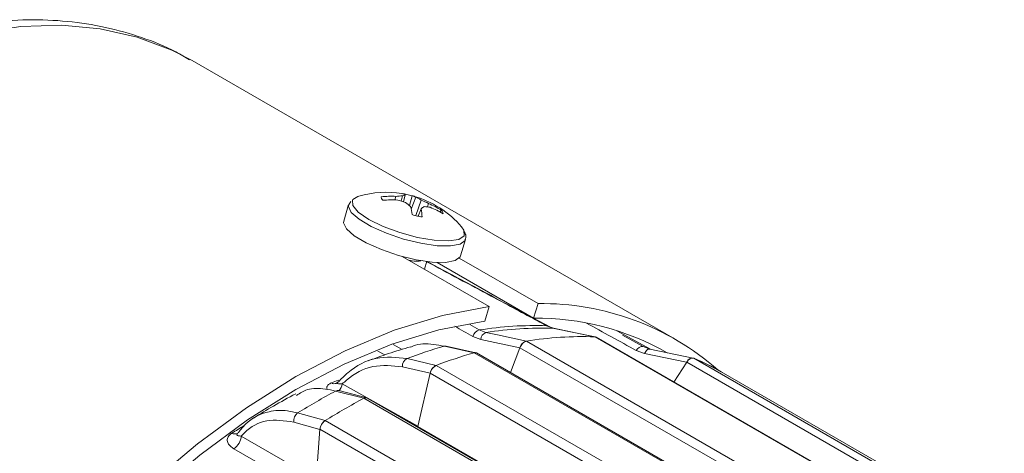
# Model space of a CAD drawing. Units: inches. Extents: x 0.3 to 16.7, y 0.2 to 10.8.
# Drawn here: x 13.9 to 14.7, y 2.6 to 3 of the extents above; entities that cross this region are included whole.
import ezdxf

# ---------------------------------------------------------------- set-up
doc = ezdxf.new("R2010")
doc.units = ezdxf.units.IN
doc.header["$MEASUREMENT"] = 0

msp = doc.modelspace()

# ---------------------------------------------------------------- linework, layer by layer
at = {"color": 7, "linetype": 'Continuous', "lineweight": 15}
for p, q in [((14.024054, 2.972933), (14.022361, 2.973901)), ((14.44934, 2.727421), (14.024054, 2.972933)), ((14.190531, 2.852884), (14.190605, 2.852317)), ((14.203515, 2.85325), (14.202663, 2.850086)), ((14.209221, 2.853689), (14.20815, 2.849136)), ((14.211622, 2.854496), (14.210287, 2.848472)), ((14.217787, 2.853737), (14.215528, 2.845152)), ((14.161891, 2.845932), (14.157558, 2.831464)), ((14.163665, 2.848594), (14.162422, 2.846331)), ((14.220913, 2.852426), (14.216959, 2.841851)), ((14.225684, 2.850021), (14.221032, 2.836277)), ((14.232253, 2.846845), (14.231409, 2.843951)), ((14.225691, 2.842337), (14.223202, 2.835797)), ((14.243516, 2.841076), (14.242303, 2.839514)), ((14.261377, 2.826289), (14.263368, 2.823331)), ((14.264184, 2.821366), (14.263974, 2.822389)), ((14.260379, 2.80067), (14.264712, 2.815138)), ((14.208903, 2.800319), (14.285695, 2.755988)), ((14.228712, 2.788937), (14.230841, 2.796045)), ((14.324748, 2.745985), (14.239866, 2.794986)), ((14.32876, 2.758708), (14.259287, 2.798814)), ((14.324748, 2.745985), (14.32876, 2.758708)), ((14.281683, 2.743265), (14.285695, 2.755988)), ((14.276946, 2.73541), (14.282823, 2.733138)), ((14.342361, 2.736898), (14.336217, 2.739153)), ((14.342789, 2.736846), (14.342361, 2.736898)), ((14.379036, 2.729354), (14.342788, 2.73684)), ((14.427758, 2.718468), (14.398009, 2.734804)), ((14.278206, 2.726948), (14.271135, 2.729672)), ((14.318384, 2.725594), (14.745005, 2.479311)), ((14.378635, 2.729406), (14.379629, 2.72909)), ((14.80528, 2.483118), (14.378659, 2.729401)), ((14.806398, 2.482807), (14.379777, 2.72909)), ((14.246169, 2.721152), (14.272326, 2.715293)), ((14.273816, 2.715373), (14.247739, 2.721214)), ((14.69897, 2.469013), (14.272348, 2.715296)), ((14.701156, 2.468845), (14.274534, 2.715128)), ((14.312651, 2.719807), (14.30441, 2.697881)), ((14.739272, 2.473524), (14.312651, 2.719807)), ((14.422528, 2.714596), (14.415139, 2.717309)), ((14.421339, 2.720736), (14.427485, 2.718481)), ((14.465309, 2.710692), (14.427072, 2.71861)), ((14.239018, 2.704241), (14.21342, 2.710285)), ((14.459612, 2.707088), (14.44827, 2.68955)), ((14.886233, 2.460805), (14.459612, 2.707088)), ((14.465733, 2.710561), (14.892354, 2.464278)), ((14.233674, 2.697386), (14.222878, 2.650376)), ((14.660295, 2.451103), (14.233674, 2.697386)), ((14.238994, 2.704228), (14.665615, 2.457945)), ((14.913942, 2.453709), (14.489855, 2.698529)), ((14.150442, 2.681572), (14.175241, 2.675164)), ((14.17776, 2.675617), (14.153166, 2.681972)), ((14.601886, 2.42889), (14.175265, 2.675173)), ((14.605048, 2.429125), (14.178427, 2.675408)), ((14.116962, 2.662244), (14.141189, 2.655506)), ((14.141165, 2.655488), (14.567787, 2.409205)), ((14.136641, 2.64791), (14.133422, 2.603573)), ((14.563262, 2.401627), (14.136641, 2.64791)), ((14.222951, 2.650523), (14.222714, 2.649841)), ((14.22274, 2.649826), (14.222878, 2.650376)), ((14.063732, 2.644099), (14.063641, 2.643975))]:
    msp.add_line(p, q, dxfattribs=at)
at = {"color": 8, "linetype": 'Continuous', "lineweight": 15}
for p, q in [((14.339567, 2.737923), (14.307912, 2.754613)), ((14.268695, 2.740146), (14.276946, 2.73541)), ((14.209013, 2.718308), (14.201083, 2.722648)), ((14.312598, 2.719665), (14.278206, 2.726948)), ((14.403098, 2.73081), (14.421339, 2.720736)), ((14.187729, 2.716743), (14.193728, 2.713462)), ((14.459515, 2.706938), (14.422528, 2.714596)), ((14.209186, 2.703033), (14.233645, 2.697258)), ((14.222916, 2.650543), (14.156291, 2.687901)), ((14.136633, 2.647804), (14.113489, 2.65424)), ((14.222878, 2.650376), (14.611023, 2.426304)), ((14.067328, 2.64187), (14.133435, 2.603747))]:
    msp.add_line(p, q, dxfattribs=at)
at = {"color": 8, "linetype": 'Continuous', "lineweight": 15, "flags": 128}
for points in [[(14.022361, 2.973901), (14.006141, 2.982221), (13.975655, 2.993745), (13.943166, 3.001065), (13.908901, 3.004128), (13.873101, 3.002915), (13.836017, 2.997432), (13.797909, 2.98772), (13.759044, 2.973845), (13.719695, 2.955905), (13.680138, 2.934026), (13.64065, 2.908362), (13.601509, 2.879091), (13.562989, 2.846421), (13.52536, 2.81058), (13.488886, 2.771818), (13.453823, 2.730409), (13.420416, 2.686643), (13.415006, 2.679112)], [(14.264645, 2.814935), (14.264429, 2.81443), (14.260119, 2.811098), (14.251649, 2.809494), (14.239771, 2.809759), (14.225542, 2.81187), (14.210225, 2.815639), (14.195181, 2.820732), (14.181747, 2.826696), (14.171117, 2.833001), (14.164235, 2.839087), (14.161713, 2.844413), (14.161985, 2.846213)], [(14.263368, 2.823331), (14.263487, 2.818554), (14.258802, 2.815313), (14.249771, 2.813924), (14.23728, 2.814524), (14.22255, 2.817054), (14.207023, 2.821267), (14.192219, 2.826749), (14.179588, 2.832965), (14.170365, 2.839306), (14.165454, 2.845151), (14.165336, 2.849928), (14.1657, 2.850472)], [(14.427074, 2.71861), (14.42684, 2.718645), (14.426161, 2.718606), (14.425468, 2.718366), (14.424783, 2.717931), (14.424127, 2.717315), (14.42352, 2.716537), (14.422982, 2.715621), (14.422528, 2.714596)], [(14.153192, 2.691237), (14.151174, 2.690495), (14.146716, 2.688814)]]:
    msp.add_lwpolyline(points, dxfattribs=at)
at = {"color": 7, "linetype": 'Continuous', "lineweight": 15, "flags": 128}
for points in [[(14.1657, 2.850472), (14.170021, 2.853169), (14.170805, 2.853414)], [(14.260379, 2.80067), (14.260096, 2.799962), (14.255786, 2.796631), (14.247316, 2.795026), (14.235438, 2.795291), (14.221209, 2.797402), (14.205892, 2.801172), (14.190848, 2.806264), (14.177414, 2.812228), (14.166784, 2.818533), (14.159902, 2.824619), (14.15738, 2.829945), (14.157558, 2.831464)], [(14.285695, 2.755988), (14.244385, 2.748099), (14.201977, 2.735115), (14.158832, 2.717146), (14.115317, 2.694345), (14.071803, 2.666905), (14.028658, 2.63506), (13.98625, 2.599081), (13.944939, 2.559274)], [(14.281683, 2.743265), (14.241338, 2.735513), (14.199928, 2.7228), (14.157802, 2.705236), (14.115317, 2.682968), (14.072833, 2.656184), (14.030707, 2.625111), (13.989297, 2.590012), (13.948952, 2.551184)], [(14.282823, 2.733138), (14.292826, 2.73102), (14.318413, 2.725602)], [(14.337231, 2.738899), (14.336887, 2.739045), (14.336217, 2.739153)], [(14.378635, 2.729406), (14.372662, 2.730639), (14.342361, 2.736898)], [(14.379777, 2.72909), (14.379356, 2.729278), (14.378659, 2.729401)], [(14.246169, 2.721152), (14.246989, 2.721284), (14.247741, 2.721213)], [(14.126958, 2.592535), (14.11693, 2.598313), (14.060777, 2.630659)]]:
    msp.add_lwpolyline(points, dxfattribs=at)
at = {"color": 7, "linetype": 'Continuous', "lineweight": 15}
for centre, radius, start, end in [((14.195023, 2.769506), 0.087333, 80.904056, 106.099454), ((14.199496, 2.765357), 0.087984, 87.381482, 95.847766), ((14.210557, 2.799134), 0.054572, 91.402434, 97.413335), ((14.208451, 2.85106), 0.004676, 47.292983, 84.18006), ((14.214226, 2.842769), 0.012012, 102.515699, 114.622175), ((14.217152, 2.847841), 0.005931, 50.636326, 83.8494), ((14.195023, 2.769506), 0.087333, 40.555542, 74.226346), ((14.200066, 2.756913), 0.093209, 86.928942, 94.961736), ((14.184056, 2.767782), 0.084847, 70.801404, 75.667699), ((14.178877, 2.801383), 0.057088, 48.906917, 54.586571), ((14.146844, 2.827924), 0.071482, 7.384883, 13.332604), ((14.202836, 2.810635), 0.045533, 59.882134, 66.608925), ((14.192145, 2.772248), 0.084696, 61.734534, 66.67199), ((14.244949, 2.817632), 0.031325, 121.845547, 127.936624), ((14.22519, 2.795497), 0.048851, 79.851233, 86.20788), ((14.200898, 2.771756), 0.081374, 58.416628, 67.335811), ((14.169971, 2.831679), 0.05673, 3.494442, 10.828969), ((14.202596, 2.76748), 0.082251, 58.974735, 67.706522), ((14.331813, 2.523988), 0.23474, 48.6523, 90.745232), ((14.326006, 2.509649), 0.236339, 60.502957, 90.305005), ((14.279274, 2.72724), 0.008495, 105.909093, 163.368658), ((14.325749, 2.433783), 0.30555, 88.036572, 99.190751), ((14.285188, 2.726556), 0.006993, 109.761322, 176.790589), ((14.331792, 2.430997), 0.306083, 88.021232, 99.206091), ((14.321051, 2.717219), 0.008789, 107.662651, 162.874361), ((14.368085, 2.417731), 0.311849, 88.056742, 99.170582), ((14.368087, 2.417733), 0.311851, 88.061738, 99.165586), ((14.367757, 2.299963), 0.438388, 106.10226, 110.613066), ((14.395591, 2.288108), 0.444611, 106.09269, 110.622636), ((14.395593, 2.288109), 0.444614, 106.095896, 110.619431), ((14.273246, 2.712673), 0.002773, 62.304355, 108.879172), ((14.420456, 2.715012), 0.005792, 81.232487, 156.635838), ((14.217114, 2.703266), 0.007932, 117.75496, 181.682682), ((14.464997, 2.704729), 0.005879, 82.807324, 156.346346), ((14.37883, 2.506155), 0.222113, 60.009469, 66.967362), ((14.378909, 2.506313), 0.221941, 59.651716, 66.96358), ((14.24335, 2.695352), 0.009887, 116.139315, 168.126534), ((14.441755, 2.138287), 0.616459, 118.200482, 121.794142), ((14.152303, 2.678382), 0.003693, 76.495494, 120.247525), ((14.470639, 2.124138), 0.625209, 118.192857, 121.801767), ((14.470642, 2.124138), 0.625213, 118.195411, 121.799212), ((14.177053, 2.672503), 0.003214, 64.689312, 123.80257), ((14.121889, 2.655351), 0.008473, 125.554437, 187.53489), ((14.147012, 2.646857), 0.010425, 124.114102, 174.201517), ((14.052495, 2.643017), 0.014878, 303.829545, 355.576178)]:
    msp.add_arc(centre, radius, start, end, dxfattribs=at)
at = {"color": 8, "linetype": 'Continuous', "lineweight": 15}
for centre, radius, start, end in [((14.149472, 2.693406), 0.005355, 239.022988, 289.27384), ((14.14095, 2.691195), 0.015691, 323.33026, 347.880679), ((14.36965, 2.14947), 0.58435, 120.901092, 122.09735), ((14.061877, 2.648579), 0.004906, 236.243349, 291.595544)]:
    msp.add_arc(centre, radius, start, end, dxfattribs=at)
for centre, major_axis, ratio, start_param, end_param in [((19.886097, -1.142134), (15.64036, -8.947779), 0.0378253, 1.9497001, 1.952689), ((19.820264, -1.272361), (15.50826, -9.209044), 0.0363958, 1.9582457, 1.9593367)]:
    msp.add_ellipse(centre, major_axis=major_axis, ratio=ratio, start_param=start_param, end_param=end_param, dxfattribs=at)
at = {"color": 7, "linetype": 'Continuous', "lineweight": 15}
for points, knots in [([(14.021836, 2.973614), (14.017838, 2.976015), (14.00448, 2.984035), (13.979657, 2.993828), (13.947775, 3.002979), (13.914301, 3.008131), (13.879522, 3.009533), (13.843539, 3.007074), (13.806542, 3.000746), (13.768754, 2.990544), (13.730433, 2.976512), (13.691857, 2.958743), (13.653305, 2.937376), (13.615046, 2.912584), (13.57733, 2.88456), (13.540388, 2.853513), (13.504431, 2.819656), (13.469658, 2.783216), (13.436276, 2.744417), (13.404429, 2.703525), (13.374452, 2.660702), (13.351081, 2.624494), (13.338557, 2.602199), (13.334617, 2.595187)], [0, 0, 0, 0, 0.020381, 0.068085, 0.1158292, 0.1638827, 0.2124559, 0.2616687, 0.3115388, 0.3619927, 0.4128988, 0.4641071, 0.5154821, 0.5669179, 0.6183311, 0.6696893, 0.7209793, 0.7721999, 0.8233578, 0.874464, 0.9255318, 0.976576, 1, 1, 1, 1]), ([(14.217787, 2.853737), (14.216981, 2.853951), (14.215368, 2.85438), (14.212379, 2.855078), (14.210265, 2.855466), (14.208925, 2.855712)], [0, 0, 0, 0, 0.2682012, 0.5364025, 1, 1, 1, 1]), ([(14.190581, 2.852518), (14.190595, 2.852386), (14.190633, 2.852), (14.190994, 2.851105), (14.191613, 2.850289), (14.192005, 2.849773)], [0, 0, 0, 0, 0.1610149, 0.4684995, 1, 1, 1, 1]), ([(14.217734, 2.837112), (14.21854, 2.836897), (14.220152, 2.836469), (14.223142, 2.835771), (14.225256, 2.835383), (14.226596, 2.835137)], [0, 0, 0, 0, 0.2682012, 0.5364025, 1, 1, 1, 1]), ([(14.244989, 2.837965), (14.244969, 2.838217), (14.244927, 2.838721), (14.244533, 2.839742), (14.243911, 2.840559), (14.243516, 2.841076)], [0, 0, 0, 0, 0.2682012, 0.5364025, 1, 1, 1, 1]), ([(14.264139, 2.8149), (14.264528, 2.815621), (14.265653, 2.817705), (14.264765, 2.819918), (14.264184, 2.821366)], [0, 0, 0, 0, 0.34588831, 1, 1, 1, 1]), ([(14.337233, 2.738898), (14.316503, 2.750011), (14.281028, 2.769027), (14.245549, 2.788025), (14.230803, 2.79592)], [0, 0, 0, 0, 0.5843737, 1, 1, 1, 1]), ([(14.21678, 2.720202), (14.217468, 2.720585), (14.223145, 2.723749), (14.233591, 2.723217), (14.24296, 2.721679), (14.246169, 2.721152)], [0, 0, 0, 0, 0.0831264, 0.6860106, 1, 1, 1, 1]), ([(14.312633, 2.719657), (14.312952, 2.720377), (14.313589, 2.721815), (14.315048, 2.723667), (14.316731, 2.7251), (14.317841, 2.725431), (14.318413, 2.725602)], [0, 0, 0, 0, 0.2485351, 0.4972618, 0.7406249, 1, 1, 1, 1]), ([(14.21661, 2.720638), (14.209977, 2.718696), (14.197423, 2.715019), (14.184944, 2.710378), (14.17906, 2.70819)], [0, 0, 0, 0, 0.528447, 1, 1, 1, 1]), ([(14.272326, 2.715293), (14.272828, 2.715399), (14.273579, 2.715557), (14.274118, 2.71522), (14.274297, 2.715108)], [0, 0, 0, 0, 0.6680282, 1, 1, 1, 1]), ([(14.21342, 2.710285), (14.204099, 2.711239), (14.18546, 2.713146), (14.165786, 2.702359), (14.156012, 2.69299), (14.153474, 2.690121), (14.153227, 2.689842)], [0, 0, 0, 0, 0.4199406, 0.8397629, 0.9843984, 1, 1, 1, 1]), ([(14.459553, 2.70693), (14.460016, 2.707566), (14.460944, 2.708837), (14.462618, 2.710142), (14.464333, 2.710867), (14.465273, 2.710661), (14.465758, 2.710556)], [0, 0, 0, 0, 0.24853513, 0.49726182, 0.7406249, 1, 1, 1, 1]), ([(14.156291, 2.687901), (14.157486, 2.689001), (14.165469, 2.696347), (14.182832, 2.705694), (14.200401, 2.70392), (14.209186, 2.703033)], [0, 0, 0, 0, 0.0808833, 0.5404162, 1, 1, 1, 1]), ([(14.233682, 2.697249), (14.233897, 2.697972), (14.234328, 2.69942), (14.235574, 2.701488), (14.237081, 2.703143), (14.238286, 2.703947), (14.238912, 2.704198), (14.239018, 2.704241)], [0, 0, 0, 0, 0.24283121, 0.48584947, 0.72363059, 0.95327517, 1, 1, 1, 1]), ([(14.151945, 2.68914), (14.151833, 2.688972), (14.15149, 2.688461), (14.151071, 2.688285), (14.151134, 2.68831), (14.151148, 2.688316)], [0, 0, 0, 0, 0.2741943, 0.8392261, 1, 1, 1, 1]), ([(14.152013, 2.689084), (14.152042, 2.689115), (14.152198, 2.689287), (14.15261, 2.689552), (14.15308, 2.689773), (14.153227, 2.689842)], [0, 0, 0, 0, 0.1335261, 0.7289738, 1, 1, 1, 1]), ([(14.115992, 2.677779), (14.118994, 2.679762), (14.125931, 2.684345), (14.138572, 2.684085), (14.147414, 2.682213), (14.150442, 2.681572)], [0, 0, 0, 0, 0.3340035, 0.7719251, 1, 1, 1, 1]), ([(14.115233, 2.679168), (14.108679, 2.675627), (14.096263, 2.66892), (14.084006, 2.661372), (14.078219, 2.657808)], [0, 0, 0, 0, 0.5278783, 1, 1, 1, 1]), ([(14.175241, 2.675164), (14.17576, 2.675388), (14.176798, 2.675836), (14.177647, 2.675621), (14.178071, 2.675514)], [0, 0, 0, 0, 0.5001284, 1, 1, 1, 1]), ([(14.064911, 2.645148), (14.066918, 2.647642), (14.074184, 2.656675), (14.088768, 2.664072), (14.105232, 2.664962), (14.11397, 2.662938), (14.116962, 2.662244)], [0, 0, 0, 0, 0.1599973, 0.57926542, 0.85591668, 1, 1, 1, 1]), ([(14.113489, 2.65424), (14.105342, 2.655422), (14.08905, 2.657787), (14.074516, 2.649557), (14.068264, 2.64287), (14.067328, 2.64187)], [0, 0, 0, 0, 0.45958384, 0.9191167, 1, 1, 1, 1]), ([(14.136674, 2.647792), (14.136776, 2.648489), (14.136982, 2.649884), (14.137958, 2.652066), (14.13929, 2.653965), (14.14045, 2.655029), (14.141083, 2.655437), (14.141189, 2.655506)], [0, 0, 0, 0, 0.2428312, 0.4858495, 0.7236306, 0.9532752, 1, 1, 1, 1]), ([(14.064911, 2.645148), (14.064804, 2.645073), (14.064374, 2.644772), (14.063956, 2.644402), (14.063774, 2.644139), (14.063742, 2.644092)], [0, 0, 0, 0, 0.21329, 0.8589957, 1, 1, 1, 1]), ([(14.060777, 2.630659), (14.059027, 2.631908), (14.056088, 2.634003), (14.054692, 2.6379), (14.055469, 2.641238), (14.057489, 2.643409), (14.058902, 2.644337), (14.05915, 2.6445)], [0, 0, 0, 0, 0.3245561, 0.5446675, 0.7645416, 0.9586381, 1, 1, 1, 1])]:
    msp.add_open_spline(points, degree=3, knots=knots, dxfattribs=at)
at = {"color": 8, "linetype": 'Continuous', "lineweight": 15}
for points, knots in [([(14.214821, 2.796903), (14.215854, 2.796716), (14.219347, 2.796082), (14.22367, 2.795985), (14.225744, 2.796544), (14.22656, 2.796764)], [0, 0, 0, 0, 0.2030297, 0.6865548, 1, 1, 1, 1]), ([(14.336217, 2.739153), (14.33296, 2.740899), (14.316672, 2.749627), (14.28151, 2.768469), (14.249602, 2.785552), (14.230725, 2.795659)], [0, 0, 0, 0, 0.0926434, 0.4632171, 1, 1, 1, 1]), ([(14.146716, 2.688814), (14.145713, 2.688319), (14.143706, 2.687326), (14.142459, 2.685213), (14.142837, 2.683719), (14.143022, 2.682988)], [0, 0, 0, 0, 0.3373991, 0.675809, 1, 1, 1, 1]), ([(14.156291, 2.687901), (14.15542, 2.687872), (14.153861, 2.687819), (14.152308, 2.688067), (14.151731, 2.688488), (14.151797, 2.688866), (14.151982, 2.689052), (14.152013, 2.689084)], [0, 0, 0, 0, 0.3487669, 0.6236537, 0.8401646, 0.972807, 1, 1, 1, 1]), ([(14.063742, 2.644092), (14.063688, 2.64402), (14.063411, 2.643652), (14.063358, 2.643233), (14.06357, 2.642617), (14.064605, 2.641955), (14.066271, 2.641903), (14.067328, 2.64187)], [0, 0, 0, 0, 0.03903566, 0.20133045, 0.2682402, 0.53573731, 1, 1, 1, 1])]:
    msp.add_open_spline(points, degree=3, knots=knots, dxfattribs=at)

doc.saveas('drawing.dxf')
